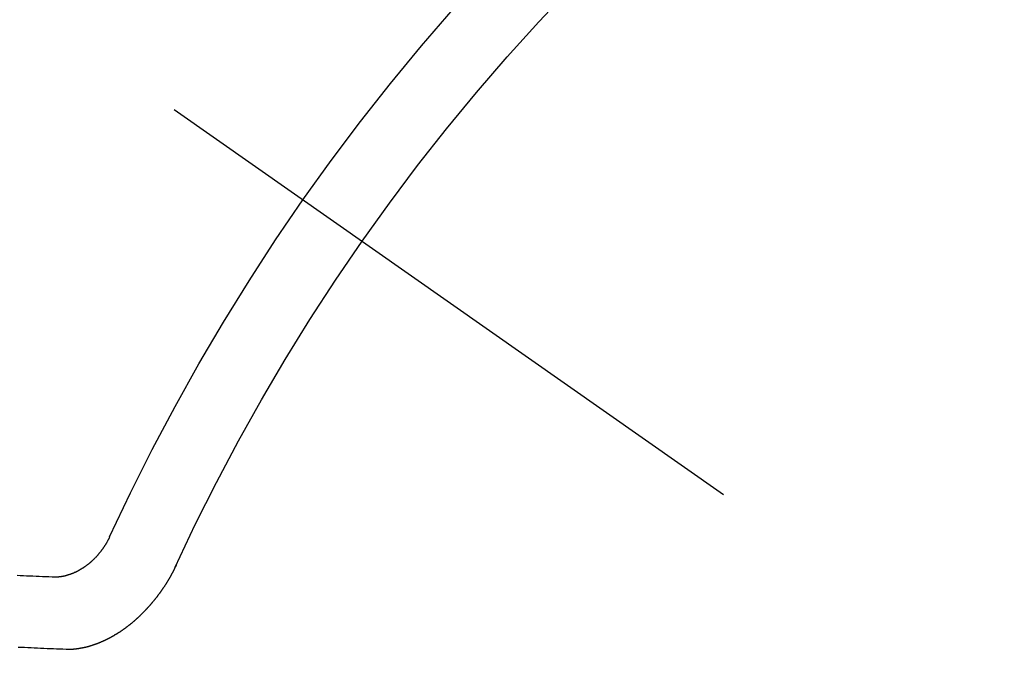
# Model space of a CAD drawing. Extents: x 83844 to 110317, y -11045 to -2175.
# Drawn here: x 100129 to 100138, y -4239 to -4233 of the extents above; entities that cross this region are included whole.
import ezdxf

# ---------------------------------------------------------------- set-up
doc = ezdxf.new("R2010")
doc.units = 0
doc.header["$LTSCALE"] = 50
doc.header["$MEASUREMENT"] = 0
doc.linetypes.add('CENTER2', pattern=[1.125, 0.75, -0.125, 0.125, -0.125])
doc.linetypes.add('HIDDEN', pattern=[0.375, 0.25, -0.125])
doc.layers.get('0').update_dxf_attribs({"linetype": 'CONTINUOUS'})
doc.layers.get('DEFPOINTS').update_dxf_attribs({"color": 146, "linetype": 'CONTINUOUS'})
doc.layers.add('150-機器', color=8, linetype='CONTINUOUS')
doc.layers.add('166-寸法B', color=11, linetype='CONTINUOUS')
doc.styles.add('KH001', font='txt')
doc.dimstyles.new('KH1xx030', dxfattribs={"dimscale": 30, "dimtxt": 2, "dimasz": 0.6, "dimexe": 0.3, "dimexo": 1.2, "dimgap": 0.5, "dimtad": 3, "dimdec": 1, "dimdsep": 46, "dimlunit": 6, "dimtxsty": 'KH001', "dimblk": 'DOT', "dimcen": 1, "dimdle": 1, "dimclrd": 256, "dimclre": 256, "dimclrt": 256, "dimadec": 0, "dimazin": 0, "dimtfac": 1, "dimtdec": 1, "dimtix": 1, "dimtmove": 2, "dimatfit": 3, "dimldrblk": 'CLOSEDBLANK', "dimfxl": 1, "dimtolj": 1, "dimtzin": 0, "dimlwd": -1, "dimlwe": -1, "dimarcsym": 0})

# ---------------------------------------------------------------- blocks, each defined once
blk = doc.blocks.new('_Dot')
at = {"color": 0, "linetype": 'ByBlock', "lineweight": -2}
blk.add_line((-0.5, 0), (-1, 0), dxfattribs=at)
at = {"color": 0, "linetype": 'ByBlock', "const_width": 0.5}
blk.add_lwpolyline([(-0.25, 0, 1), (0.25, 0, 1)], format="xyb", close=True, dxfattribs=at)
blk = doc.blocks.new('*D60')
at = {"layer": '166-寸法B', "transparency": 16777216}
for p, q in [((100238.7822, -3848.2978), (100238.7822, -4010.0584)), ((100032.9334, -4010.0584), (100247.7822, -4010.0584)), ((100238.7822, -4267.0584), (100238.7822, -4028.0584)), ((100062.9334, -4285.0584), (100247.7822, -4285.0584))]:
    blk.add_line(p, q, dxfattribs=at)
at = {"layer": 'DEFPOINTS', "color": 0, "transparency": 16777216}
for p in [(99996.9334, -4010.0584), (100238.7822, -4010.0584), (100026.9334, -4285.0584)]:
    blk.add_point(p, dxfattribs=at)
at = {"layer": '166-寸法B', "transparency": 16777216, "xscale": 18, "yscale": 18, "zscale": 18}
for p, rotation in [((100238.7822, -4010.0584), 90), ((100238.7822, -4285.0584), 270)]:
    blk.add_blockref('_Dot', p, dxfattribs=dict(at, rotation=rotation))
at = {"layer": '166-寸法B', "transparency": 16777216, "insert": (100193.7822, -3917.6633), "char_height": 60, "attachment_point": 5, "rotation": 90, "style": 'KH001'}
blk.add_mtext('\\A1;275', dxfattribs=at)
blk = doc.blocks.new('_ClosedBlank')
at = {"color": 0, "linetype": 'ByBlock', "lineweight": -2}
for p, q in [((-1, 0.16667), (0, 0)), ((-1, 0.16667), (-1, -0.16667)), ((0, 0), (-1, -0.16667))]:
    blk.add_line(p, q, dxfattribs=at)
blk = doc.blocks.new('F402_H')
at = {"layer": '150-機器', "color": 13, "linetype": 'CENTER2'}
blk.add_line((0, 0), (-244.018, -170.8633), dxfattribs=at)
at = {"layer": '150-機器', "color": 13, "linetype": 'HIDDEN'}
for points in [[(-219.5467, -158.129), (-219.5444, -158.1322), (-219.5429, -158.1361), (-219.542, -158.1391), (-219.5398, -158.1424), (-219.5383, -158.1462), (-219.536, -158.1495), (-219.5351, -158.1525), (-219.5336, -158.1563), (-219.5313, -158.1596), (-219.5296, -158.162), (-219.5281, -158.1659), (-219.5259, -158.1692), (-219.5244, -158.173), (-219.5221, -158.1763), (-219.5212, -158.1793), (-219.5189, -158.1826), (-219.5166, -158.1858), (-219.5152, -158.1897), (-219.5129, -158.1929), (-219.5111, -158.1954), (-219.5089, -158.1987), (-219.5074, -158.2025), (-219.5051, -158.2058), (-219.5028, -158.209), (-219.5005, -158.2123), (-219.4982, -158.2156), (-219.4965, -158.218), (-219.495, -158.2219), (-219.4928, -158.2251), (-219.4905, -158.2284), (-219.4882, -158.2317), (-219.4859, -158.2349), (-219.4836, -158.2382), (-219.4819, -158.2406), (-219.4796, -158.2439), (-219.4773, -158.2472), (-219.475, -158.2504), (-219.4727, -158.2537), (-219.4696, -158.2564), (-219.4673, -158.2597), (-219.4651, -158.2629), (-219.4633, -158.2654), (-219.4611, -158.2687), (-219.4588, -158.2719), (-219.4557, -158.2746), (-219.4534, -158.2779), (-219.4511, -158.2812), (-219.448, -158.2839), (-219.4463, -158.2863), (-219.444, -158.2896), (-219.4409, -158.2923), (-219.4386, -158.2955), (-219.4363, -158.2988), (-219.4332, -158.3015), (-219.4309, -158.3048), (-219.4284, -158.3067), (-219.4261, -158.3099), (-219.423, -158.3126), (-219.4207, -158.3159), (-219.4176, -158.3186), (-219.4153, -158.3219), (-219.4128, -158.3237), (-219.4097, -158.3264), (-219.4074, -158.3297), (-219.4043, -158.3324), (-219.4012, -158.3351), (-219.3994, -158.3375), (-219.3963, -158.3402), (-219.3932, -158.3429), (-219.3901, -158.3456), (-219.3884, -158.3481), (-219.3853, -158.3508), (-219.3822, -158.3535), (-219.3791, -158.3562), (-219.3766, -158.358), (-219.3734, -158.3607), (-219.3712, -158.364), (-219.3681, -158.3667), (-219.3655, -158.3686), (-219.3624, -158.3713), (-219.3593, -158.374), (-219.3568, -158.3759), (-219.3537, -158.3785), (-219.3506, -158.3812), (-219.348, -158.3831), (-219.3449, -158.3858), (-219.3416, -158.3871), (-219.3385, -158.3898), (-219.3354, -158.3925), (-219.3328, -158.3944), (-219.3297, -158.3971), (-219.3272, -158.399), (-219.3233, -158.4011), (-219.3202, -158.4038), (-219.3176, -158.4057), (-219.3137, -158.4078), (-219.3112, -158.4097), (-219.3081, -158.4124), (-219.3047, -158.4137), (-219.3016, -158.4164), (-219.2991, -158.4182), (-219.2952, -158.4204), (-219.2926, -158.4223), (-219.2893, -158.4236), (-219.2862, -158.4263), (-219.2828, -158.4276), (-219.2797, -158.4303), (-219.2764, -158.4316), (-219.2738, -158.4334), (-219.2699, -158.4356), (-219.2674, -158.4374), (-219.2635, -158.4396), (-219.2601, -158.4409), (-219.2576, -158.4428), (-219.2542, -158.4441), (-219.2503, -158.4462), (-219.2478, -158.4481), (-219.2444, -158.4494), (-219.2411, -158.4507), (-219.2372, -158.4528), (-219.2346, -158.4547), (-219.2313, -158.456), (-219.2279, -158.4573), (-219.2246, -158.4586), (-219.2212, -158.4599), (-219.2179, -158.4612), (-219.2153, -158.4631), (-219.2114, -158.4652), (-219.2081, -158.4665), (-219.2047, -158.4678), (-219.2014, -158.4691), (-219.198, -158.4704), (-219.1947, -158.4718), (-219.1913, -158.4731), (-219.1885, -158.4735), (-219.1852, -158.4749), (-219.1818, -158.4762), (-219.1785, -158.4775), (-219.1751, -158.4788), (-219.1718, -158.4801), (-219.1684, -158.4814), (-219.1657, -158.4819), (-219.1623, -158.4832), (-219.159, -158.4845), (-219.1548, -158.4852), (-219.152, -158.4857), (-219.1487, -158.487), (-219.1453, -158.4883), (-219.1425, -158.4888), (-219.1392, -158.4901), (-219.1356, -158.49), (-219.1322, -158.4914), (-219.1289, -158.4927), (-219.1261, -158.4932), (-219.1219, -158.4939), (-219.1192, -158.4944), (-219.1158, -158.4957), (-219.113, -158.4962), (-219.1094, -158.4961), (-219.1061, -158.4974), (-219.1033, -158.4979), (-219.0997, -158.4978), (-219.0964, -158.4991), (-219.0936, -158.4996), (-219.09, -158.4995), (-219.0872, -158.5), (-219.0839, -158.5013), (-219.0803, -158.5012), (-219.0775, -158.5017), (-219.0739, -158.5016), (-219.0711, -158.5021), (-219.0683, -158.5026), (-219.0647, -158.5025), (-219.062, -158.503), (-219.0584, -158.5029), (-219.0556, -158.5034), (-219.052, -158.5034), (-219.0492, -158.5038), (-219.0464, -158.5043), (-219.0434, -158.5034), (-219.0406, -158.5039), (-219.037, -158.5038), (-219.0343, -158.5043), (-219.0312, -158.5034), (-219.0285, -158.5039), (-219.0249, -158.5038), (-219.0227, -158.5035), (-219.0191, -158.5034), (-219.016, -158.5025), (-219.0133, -158.503), (-219.0102, -158.5021)], [(-219.0102, -158.5021), (-218.9807, -158.5009), (-218.9505, -158.5005), (-218.9209, -158.4992), (-218.8914, -158.498), (-218.8618, -158.4968), (-218.8322, -158.4956), (-218.8026, -158.4943), (-218.7731, -158.4931), (-218.7435, -158.4919), (-218.7139, -158.4906), (-218.6843, -158.4894)], [(-220.1666, -158.3913), (-220.1657, -158.3943), (-220.1642, -158.3982), (-220.1625, -158.4006), (-220.161, -158.4045), (-220.1593, -158.4069), (-220.1578, -158.4108), (-220.1561, -158.4132), (-220.1552, -158.4162), (-220.1529, -158.4195), (-220.152, -158.4225), (-220.1505, -158.4264), (-220.1488, -158.4288), (-220.1474, -158.4327), (-220.1456, -158.4351), (-220.1442, -158.439), (-220.1425, -158.4414), (-220.141, -158.4452), (-220.1393, -158.4477), (-220.1378, -158.4515), (-220.1361, -158.454), (-220.1346, -158.4578), (-220.1329, -158.4603), (-220.1314, -158.4641), (-220.1297, -158.4666), (-220.1282, -158.4704), (-220.1265, -158.4729), (-220.1242, -158.4761), (-220.1233, -158.4792), (-220.121, -158.4824), (-220.1201, -158.4854), (-220.1179, -158.4887), (-220.1161, -158.4912), (-220.1147, -158.495), (-220.113, -158.4975), (-220.1107, -158.5007), (-220.1098, -158.5037), (-220.1075, -158.507), (-220.1052, -158.5103), (-220.1043, -158.5133), (-220.102, -158.5166), (-220.1003, -158.519), (-220.0988, -158.5229), (-220.0971, -158.5253), (-220.0948, -158.5286), (-220.0931, -158.531), (-220.0916, -158.5349), (-220.0893, -158.5381), (-220.0876, -158.5406), (-220.0853, -158.5439), (-220.0836, -158.5463), (-220.0821, -158.5502), (-220.0804, -158.5526), (-220.0781, -158.5559), (-220.0759, -158.5591), (-220.0741, -158.5616), (-220.0727, -158.5654), (-220.0709, -158.5679), (-220.0687, -158.5711), (-220.0664, -158.5744), (-220.0647, -158.5769), (-220.0624, -158.5801), (-220.0607, -158.5826), (-220.0592, -158.5864), (-220.0569, -158.5897), (-220.0552, -158.5921), (-220.0529, -158.5954), (-220.0512, -158.5979), (-220.0489, -158.6011), (-220.0472, -158.6036), (-220.0449, -158.6069), (-220.0426, -158.6101), (-220.0409, -158.6126), (-220.0386, -158.6158), (-220.0369, -158.6183), (-220.0346, -158.6216), (-220.0323, -158.6248), (-220.0306, -158.6273), (-220.0283, -158.6305), (-220.026, -158.6338), (-220.0243, -158.6363), (-220.022, -158.6395), (-220.0203, -158.642), (-220.018, -158.6452), (-220.0157, -158.6485), (-220.014, -158.651), (-220.0117, -158.6542), (-220.01, -158.6567), (-220.0077, -158.66), (-220.0054, -158.6632), (-220.0037, -158.6657), (-220.0006, -158.6684), (-219.9989, -158.6708), (-219.9966, -158.6741), (-219.9943, -158.6774), (-219.9926, -158.6798), (-219.9903, -158.6831), (-219.9886, -158.6855), (-219.9863, -158.6888), (-219.9832, -158.6915), (-219.9815, -158.6939), (-219.9792, -158.6972), (-219.9775, -158.6997), (-219.9752, -158.7029), (-219.9721, -158.7056), (-219.9703, -158.7081), (-219.9681, -158.7113), (-219.9663, -158.7138), (-219.9632, -158.7165), (-219.9609, -158.7198), (-219.9592, -158.7222), (-219.9569, -158.7255), (-219.9544, -158.7274), (-219.9521, -158.7306), (-219.9504, -158.7331), (-219.9481, -158.7363), (-219.945, -158.739), (-219.9433, -158.7415), (-219.941, -158.7448), (-219.9385, -158.7466), (-219.9362, -158.7499), (-219.9339, -158.7532), (-219.9314, -158.7551), (-219.9291, -158.7583), (-219.9265, -158.7602), (-219.9243, -158.7635), (-219.9225, -158.7659), (-219.9194, -158.7686), (-219.9171, -158.7719), (-219.9146, -158.7738), (-219.9123, -158.777), (-219.9106, -158.7795), (-219.9075, -158.7822), (-219.9058, -158.7846), (-219.9027, -158.7873), (-219.901, -158.7898), (-219.8979, -158.7925), (-219.8956, -158.7957), (-219.893, -158.7976), (-219.8908, -158.8009), (-219.8882, -158.8028), (-219.8859, -158.806), (-219.8834, -158.8079), (-219.8811, -158.8112), (-219.8786, -158.8131), (-219.8763, -158.8163), (-219.8738, -158.8182), (-219.8715, -158.8215), (-219.8689, -158.8233), (-219.8666, -158.8266), (-219.8641, -158.8285), (-219.861, -158.8312), (-219.8593, -158.8336), (-219.8562, -158.8363), (-219.8545, -158.8388), (-219.8514, -158.8415), (-219.8488, -158.8434), (-219.8465, -158.8466), (-219.844, -158.8485), (-219.8417, -158.8518), (-219.8392, -158.8537), (-219.8361, -158.8564), (-219.8344, -158.8588), (-219.8313, -158.8615), (-219.8287, -158.8634), (-219.8256, -158.8661), (-219.8239, -158.8685), (-219.8208, -158.8712), (-219.8183, -158.8731), (-219.816, -158.8764), (-219.8134, -158.8782), (-219.8103, -158.8809), (-219.8078, -158.8828), (-219.8061, -158.8853), (-219.803, -158.888), (-219.8005, -158.8898), (-219.7973, -158.8925), (-219.7956, -158.895), (-219.7925, -158.8977), (-219.79, -158.8996), (-219.7875, -158.9014), (-219.7844, -158.9041), (-219.7818, -158.906), (-219.7795, -158.9093), (-219.777, -158.9112), (-219.7745, -158.913), (-219.7714, -158.9157), (-219.7688, -158.9176), (-219.7663, -158.9195), (-219.7632, -158.9222), (-219.7615, -158.9246), (-219.7584, -158.9273), (-219.7558, -158.9292), (-219.7533, -158.9311), (-219.7502, -158.9338), (-219.7477, -158.9357), (-219.7451, -158.9376), (-219.742, -158.9403), (-219.7395, -158.9421), (-219.737, -158.944), (-219.7339, -158.9467), (-219.7313, -158.9486), (-219.7288, -158.9505), (-219.7263, -158.9523), (-219.7232, -158.955), (-219.7206, -158.9569), (-219.7181, -158.9588), (-219.715, -158.9615), (-219.7124, -158.9634), (-219.7099, -158.9652), (-219.7074, -158.9671), (-219.7043, -158.9698), (-219.7017, -158.9717), (-219.6992, -158.9736), (-219.6967, -158.9755), (-219.6936, -158.9782), (-219.691, -158.98), (-219.6885, -158.9819), (-219.6852, -158.9832), (-219.6826, -158.9851), (-219.6795, -158.9878), (-219.677, -158.9897), (-219.6744, -158.9916), (-219.6719, -158.9934), (-219.6694, -158.9953), (-219.666, -158.9966), (-219.6629, -158.9993), (-219.6604, -159.0012), (-219.6579, -159.0031), (-219.6553, -159.005), (-219.652, -159.0063), (-219.6494, -159.0081), (-219.6469, -159.01), (-219.6444, -159.0119), (-219.6413, -159.0146), (-219.6379, -159.0159), (-219.6354, -159.0178), (-219.6329, -159.0197), (-219.6303, -159.0215), (-219.627, -159.0228), (-219.6244, -159.0247), (-219.6219, -159.0266), (-219.6194, -159.0285), (-219.616, -159.0298), (-219.6135, -159.0317), (-219.611, -159.0335), (-219.6076, -159.0348), (-219.6051, -159.0367), (-219.6025, -159.0386), (-219.5992, -159.0399), (-219.5967, -159.0418), (-219.5941, -159.0437), (-219.5908, -159.045), (-219.5882, -159.0469), (-219.5857, -159.0487), (-219.5824, -159.05), (-219.5798, -159.0519), (-219.5765, -159.0532), (-219.5739, -159.0551), (-219.5714, -159.057), (-219.5681, -159.0583), (-219.5655, -159.0602), (-219.5622, -159.0615), (-219.5602, -159.0625), (-219.5577, -159.0644), (-219.5543, -159.0657), (-219.5518, -159.0676), (-219.5484, -159.0689), (-219.5459, -159.0708), (-219.5426, -159.0721), (-219.5406, -159.0732), (-219.5373, -159.0745), (-219.5347, -159.0763), (-219.5314, -159.0777), (-219.5288, -159.0795), (-219.5255, -159.0808), (-219.5235, -159.0819), (-219.5202, -159.0832), (-219.5176, -159.0851), (-219.5143, -159.0864), (-219.5123, -159.0875), (-219.509, -159.0888), (-219.5064, -159.0906), (-219.5031, -159.0919), (-219.5011, -159.093), (-219.4978, -159.0943), (-219.4953, -159.0962), (-219.4919, -159.0975), (-219.4891, -159.098), (-219.4866, -159.0999), (-219.4832, -159.1012), (-219.4813, -159.1022), (-219.4779, -159.1035), (-219.4746, -159.1049), (-219.4726, -159.1059), (-219.4693, -159.1072), (-219.4673, -159.1083), (-219.464, -159.1096), (-219.4606, -159.1109), (-219.4586, -159.112), (-219.4553, -159.1133), (-219.4525, -159.1138), (-219.45, -159.1156), (-219.4466, -159.1169), (-219.4439, -159.1174), (-219.4413, -159.1193), (-219.4385, -159.1198), (-219.4352, -159.1211), (-219.4332, -159.1222), (-219.4299, -159.1235), (-219.4271, -159.124), (-219.4246, -159.1258), (-219.4218, -159.1263), (-219.4184, -159.1276), (-219.4157, -159.1281), (-219.4131, -159.13), (-219.4104, -159.1305), (-219.407, -159.1318), (-219.4042, -159.1323), (-219.4023, -159.1334), (-219.3989, -159.1347), (-219.3961, -159.1352), (-219.3928, -159.1365), (-219.3908, -159.1375), (-219.388, -159.138), (-219.3847, -159.1393), (-219.3819, -159.1398), (-219.38, -159.1409), (-219.3766, -159.1422), (-219.3738, -159.1427), (-219.3711, -159.1432), (-219.3677, -159.1445), (-219.3657, -159.1455), (-219.363, -159.146), (-219.3596, -159.1473), (-219.3568, -159.1478), (-219.3541, -159.1483), (-219.3513, -159.1488), (-219.3487, -159.1507), (-219.346, -159.1512), (-219.3432, -159.1517), (-219.3404, -159.1521), (-219.3376, -159.1526), (-219.3343, -159.1539), (-219.3315, -159.1544), (-219.3295, -159.1555), (-219.3268, -159.156), (-219.324, -159.1565), (-219.3212, -159.157), (-219.3179, -159.1583), (-219.3151, -159.1588), (-219.3123, -159.1592), (-219.3095, -159.1597), (-219.3067, -159.1602), (-219.3048, -159.1613), (-219.302, -159.1618), (-219.2992, -159.1623), (-219.2965, -159.1628), (-219.2937, -159.1632), (-219.2909, -159.1637), (-219.2881, -159.1642), (-219.2853, -159.1647), (-219.2826, -159.1652), (-219.2798, -159.1657), (-219.277, -159.1662), (-219.2742, -159.1667), (-219.2714, -159.1672), (-219.2687, -159.1677), (-219.2659, -159.1681), (-219.2631, -159.1686), (-219.2603, -159.1691), (-219.2576, -159.1696), (-219.2548, -159.1701), (-219.252, -159.1706), (-219.25, -159.1717), (-219.2478, -159.1713), (-219.2451, -159.1718), (-219.2415, -159.1717), (-219.2387, -159.1722), (-219.2359, -159.1727), (-219.2331, -159.1732), (-219.2309, -159.1729), (-219.2281, -159.1734), (-219.2254, -159.1739), (-219.2226, -159.1744), (-219.2204, -159.174), (-219.2176, -159.1745), (-219.2148, -159.175), (-219.212, -159.1755), (-219.2098, -159.1752), (-219.2071, -159.1757), (-219.2043, -159.1761), (-219.2021, -159.1758), (-219.1993, -159.1763), (-219.1971, -159.176), (-219.1943, -159.1765), (-219.1915, -159.177), (-219.1885, -159.1761), (-219.1857, -159.1766), (-219.1835, -159.1762), (-219.1808, -159.1767), (-219.1785, -159.1764), (-219.1758, -159.1769), (-219.1736, -159.1766), (-219.1708, -159.177), (-219.1686, -159.1767), (-219.1658, -159.1772), (-219.1628, -159.1763), (-219.16, -159.1768), (-219.1578, -159.1765), (-219.155, -159.177), (-219.1528, -159.1766), (-219.15, -159.1771), (-219.1478, -159.1768), (-219.145, -159.1773), (-219.142, -159.1764)], [(-219.142, -159.1764), (-219.1124, -159.1752), (-219.0829, -159.1739), (-219.0533, -159.1727), (-219.0237, -159.1715), (-218.9936, -159.1711), (-218.964, -159.1698), (-218.9336, -159.168), (-218.904, -159.1668), (-218.8744, -159.1656), (-218.8449, -159.1643), (-218.8153, -159.1631), (-218.7849, -159.1613), (-218.7553, -159.1601), (-218.7257, -159.1588), (-218.6962, -159.1576)]]:
    blk.add_lwpolyline(points, dxfattribs=at)
for centre, radius, start, end in [((-243.7125, -170.6494), 31.2914, 23.88957, 46.11045), ((-237.8505, -166.5448), 20.1459, 24.69226, 45.30776), ((-237.8505, -166.5448), 19.4736, 24.69226, 45.30776)]:
    blk.add_arc(centre, radius, start, end, dxfattribs=at)

msp = doc.modelspace()

# ---------------------------------------------------------------- block references
at = {"layer": '150-機器', "xscale": -1}
msp.add_blockref('F402_H', (99909.8756, -4079.866), dxfattribs=at)

# ---------------------------------------------------------------- dimensions: what is measured, and where the dimension line sits
at = {"layer": '166-寸法B'}
dim = msp.add_linear_dim(base=(100238.7822, -4010.0584), p1=(100026.9334, -4285.0584), p2=(99996.9334, -4010.0584), angle=90, dimstyle='KH1xx030', override={"dimtmove": 1}, dxfattribs=at)
dim.commit()
dim.dimension.update_dxf_attribs({"geometry": '*D60', "text_midpoint": (100245.4828, -3917.6633), "dimtype": 128})

doc.saveas('drawing.dxf')
